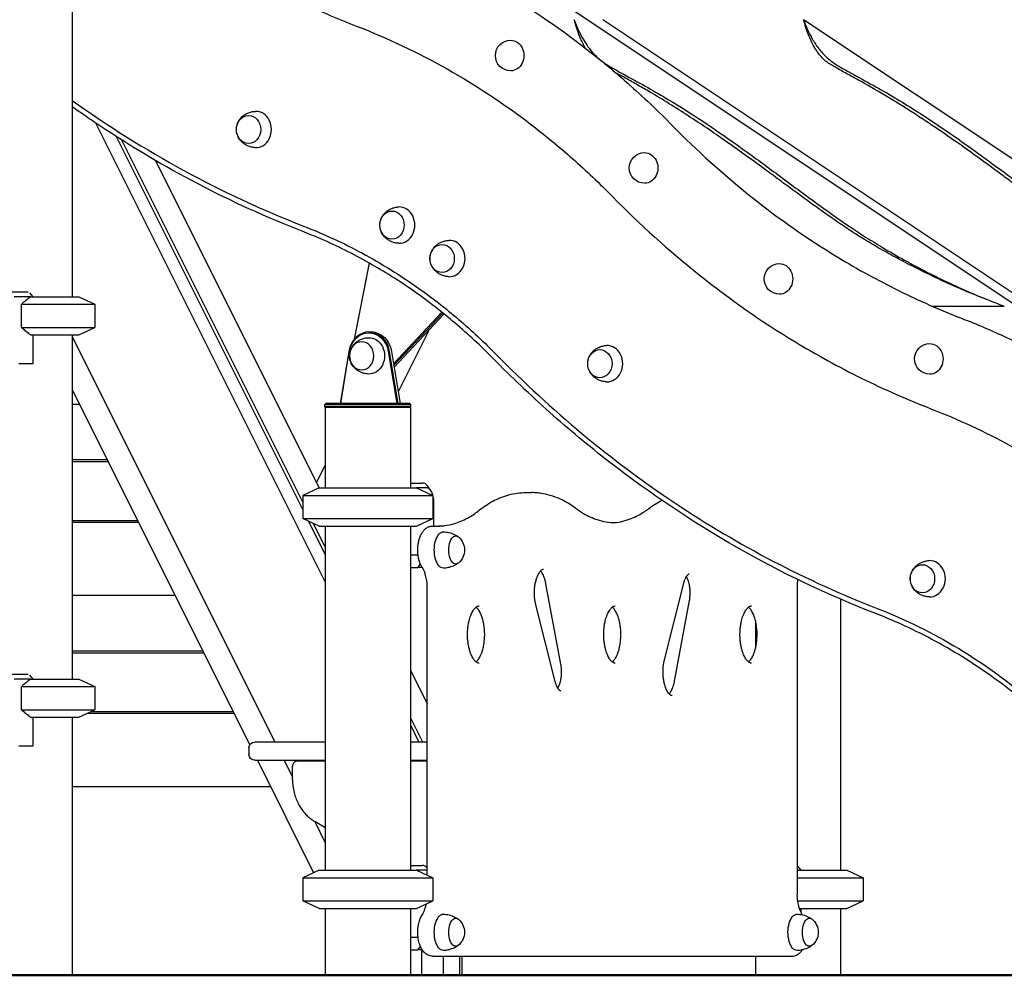
# Model space of a CAD drawing. Units: millimetres. Extents: x 0 to 59400, y 0 to 21000.
# Drawn here: x 41210 to 42240, y 13416 to 14415 of the extents above; entities that cross this region are included whole.
import ezdxf

# ---------------------------------------------------------------- set-up
doc = ezdxf.new("R2010")
doc.units = ezdxf.units.MM
doc.header["$LTSCALE"] = 15
doc.layers.add('P001', color=131, linetype='Continuous')
doc.layers.add('P_7THICK', color=7, linetype='Continuous', lineweight=50)

msp = doc.modelspace()

# ---------------------------------------------------------------- linework, layer by layer
at = {"layer": 'P001'}
for p, q in [((41264.9, 14775, 4828.4), (42583, 13896.3, 4828.4)), ((41264.9, 14485.7, 4828.4), (41264.9, 14125.7, 4828.4)), ((41820.1, 14415.7, 4828.4), (42270.1, 14115.7, 4828.4)), ((42030.1, 14415.7, 4828.4), (42480.1, 14115.7, 4828.4)), ((41529.8, 13827.2, 4828.4), (41289.8, 14307.2, 4828.4)), ((41310.9, 14293.3, 4828.4), (41506.3, 13902.6, 4828.4)), ((41506.3, 13910.6, 4828.4), (41316.8, 14289.6, 4828.4)), ((41352.3, 14268, 4828.4), (41523.5, 13925.7, 4828.4)), ((41575.5, 14161, 4828.4), (41559.9, 14080.8, 4828.4)), ((41560.4, 14081.4, 4828.4), (41575.9, 14160.9, 4828.4)), ((41200, 14130.7, 4828.4), (41219.1, 14130.7, 4828.4)), ((41221.3, 14125.7, 4828.4), (41204.3, 14125.7, 4828.4)), ((41220.4, 14129.6, 4828.4), (41223.8, 14125.7, 4828.4)), ((41221.3, 14125.7, 4828.4), (41271.8, 14125.7, 4828.4)), ((41271.8, 14125.7, 4828.4), (41288.8, 14117.8, 4828.4)), ((41211.9, 14117.8, 4828.4), (41288.8, 14117.8, 4828.4)), ((41211.9, 14093.6, 4828.4), (41211.9, 14117.8, 4828.4)), ((41288.8, 14117.8, 4828.4), (41288.8, 14093.6, 4828.4)), ((42164.7, 14115.7, 4828.4), (42240.1, 14115.7, 4828.4)), ((41651.8, 14109.4, 4828.4), (41601.2, 14055.5, 4828.4)), ((41601.5, 14053.9, 4828.4), (41652.8, 14108.6, 4828.4)), ((41654, 14107.7, 4828.4), (41601.8, 14052.1, 4828.4)), ((41211.9, 14093.6, 4828.4), (41288.8, 14093.6, 4828.4)), ((41271.8, 14085.7, 4828.4), (41288.8, 14093.6, 4828.4)), ((41221.3, 14085.7, 4828.4), (41271.8, 14085.7, 4828.4)), ((41223.8, 14085.7, 4828.4), (41223.8, 14055.5, 4828.4)), ((41264.9, 14085.7, 4828.4), (41264.9, 13725.7, 4828.4)), ((41264.9, 14084.2, 4828.4), (41477.1, 13659.7, 4828.4)), ((41575.8, 14088.8, 4828.4), (41577.8, 14088.8, 4828.4)), ((41635.6, 14085.4, 4828.4), (41606, 14026.2, 4828.4)), ((41554.5, 14068.5, 4828.4), (41545.5, 14013.8, 4828.4)), ((41545.9, 14013.8, 4828.4), (41554.9, 14068.3, 4828.4)), ((41595.7, 14068.3, 4828.4), (41604.7, 14013.8, 4828.4)), ((41606.1, 14013.8, 4828.4), (41597, 14068.5, 4828.4)), ((41599, 14068.5, 4828.4), (41608.1, 14013.8, 4828.4)), ((41223.8, 14055.5, 4828.4), (41209.3, 14055.5, 4828.4)), ((41264.9, 14028.2, 4828.4), (41450.7, 13656.7, 4828.4)), ((41264.9, 14013.4, 4828.4), (41272.3, 14013.4, 4828.4)), ((41530.3, 14013.8, 4828.4), (41529.3, 14012.8, 4828.4)), ((41529.3, 14010.6, 4828.4), (41529.3, 14012.8, 4828.4)), ((41529.3, 14012.8, 4828.4), (41619.3, 14012.8, 4828.4)), ((41619.3, 14010.6, 4828.4), (41529.3, 14010.6, 4828.4)), ((41529.8, 14009.7, 4828.4), (41529.8, 14010.6, 4828.4)), ((41529.8, 14009.7, 4828.4), (41529.8, 13925.7, 4828.4)), ((41618.8, 14009.7, 4828.4), (41529.8, 14009.7, 4828.4)), ((41618.8, 14009.7, 4828.4), (41529.8, 14009.7, 4828.4)), ((41618.3, 14013.8, 4828.4), (41530.3, 14013.8, 4828.4)), ((41618.3, 14013.8, 4828.4), (41619.3, 14012.8, 4828.4)), ((41618.8, 14009.7, 4828.4), (41618.8, 14010.6, 4828.4)), ((41618.8, 14009.7, 4828.4), (41618.8, 13925.7, 4828.4)), ((41619.3, 14010.6, 4828.4), (41619.3, 14012.8, 4828.4)), ((41264.9, 13955.2, 4828.4), (41301.4, 13955.2, 4828.4)), ((41264.9, 13953.2, 4828.4), (41302.4, 13953.2, 4828.4)), ((41529.8, 13949.8, 4828.4), (41520.6, 13931.4, 4828.4)), ((41618.8, 13930.7, 4828.4), (41631.5, 13930.7, 4828.4)), ((41640.1, 13922.9, 4828.4), (41637.2, 13927, 4828.4)), ((41523.3, 13925.7, 4828.4), (41506.3, 13917.8, 4828.4)), ((41506.3, 13917.8, 4828.4), (41506.3, 13893.6, 4828.4)), ((41506.3, 13917.8, 4828.4), (41642.3, 13917.8, 4828.4)), ((41523.3, 13925.7, 4828.4), (41625.3, 13925.7, 4828.4)), ((41625.3, 13925.7, 4828.4), (41642.3, 13917.8, 4828.4)), ((41635.8, 13925.7, 4828.4), (41625.3, 13925.7, 4828.4)), ((41642.3, 13917.8, 4828.4), (41642.3, 13893.6, 4828.4)), ((41739.5, 13920.7, 4828.4), (41745.6, 13920.7, 4828.4)), ((41643.3, 13885.7, 4828.4), (41643.3, 13910.7, 4828.4)), ((41264.9, 13891.6, 4828.4), (41333.2, 13891.6, 4828.4)), ((41264.9, 13889.9, 4828.4), (41334, 13889.9, 4828.4)), ((41523.3, 13885.7, 4828.4), (41506.3, 13893.6, 4828.4)), ((41506.3, 13893.6, 4828.4), (41642.3, 13893.6, 4828.4)), ((41512.1, 13890.9, 4828.4), (41529.8, 13855.6, 4828.4)), ((41529.8, 13863.6, 4828.4), (41517.3, 13888.5, 4828.4)), ((41523.3, 13885.7, 4828.4), (41625.3, 13885.7, 4828.4)), ((41529.8, 13885.7, 4828.4), (41529.8, 13525.7, 4828.4)), ((41618.8, 13885.7, 4828.4), (41618.8, 13525.7, 4828.4)), ((41625.3, 13885.7, 4828.4), (41642.3, 13893.6, 4828.4)), ((41642, 13885.7, 4828.4), (41648.1, 13885.7, 4828.4)), ((41653.7, 13885.7, 4828.4), (41648.1, 13885.7, 4828.4)), ((41618.8, 13855.5, 4828.4), (41626.8, 13855.5, 4828.4)), ((41626.5, 13842.5, 4828.4), (41629.3, 13845.8, 4828.4)), ((41618.8, 13842.5, 4828.4), (41626.5, 13842.5, 4828.4)), ((41631.1, 13842.5, 4828.4), (41626.5, 13842.5, 4828.4)), ((41776.3, 13741.2, 4828.4), (41760.6, 13825.4, 4828.4)), ((41884.6, 13745.7, 4828.4), (41904.8, 13825.9, 4828.4)), ((41264.9, 13813.4, 4828.4), (41372.3, 13813.4, 4828.4)), ((41636.5, 13520.5, 4828.4), (41636.5, 13820.7, 4828.4)), ((42023.6, 13500.7, 4828.4), (42023.6, 13820.7, 4828.4)), ((41770.3, 13723, 4828.4), (41750.1, 13803.2, 4828.4)), ((41895.1, 13723.5, 4828.4), (41910.8, 13807.8, 4828.4)), ((42068.8, 13809.2, 4828.4), (42068.8, 13525.7, 4828.4)), ((41979.8, 13786.8, 4828.4), (41979.8, 13757.6, 4828.4)), ((41264.9, 13755.2, 4828.4), (41401.4, 13755.2, 4828.4)), ((41264.9, 13753.2, 4828.4), (41402.4, 13753.2, 4828.4)), ((41200, 13730.7, 4828.4), (41219.1, 13730.7, 4828.4)), ((41618.8, 13735.1, 4828.4), (41636.5, 13699.7, 4828.4)), ((41221.3, 13725.7, 4828.4), (41204.3, 13725.7, 4828.4)), ((41220.4, 13729.6, 4828.4), (41223.8, 13725.7, 4828.4)), ((41221.3, 13725.7, 4828.4), (41271.8, 13725.7, 4828.4)), ((41271.8, 13725.7, 4828.4), (41288.8, 13717.8, 4828.4)), ((41211.9, 13717.8, 4828.4), (41288.8, 13717.8, 4828.4)), ((41211.9, 13693.6, 4828.4), (41211.9, 13717.8, 4828.4)), ((41288.8, 13717.8, 4828.4), (41288.8, 13693.6, 4828.4)), ((41211.9, 13693.6, 4828.4), (41288.8, 13693.6, 4828.4)), ((41271.8, 13685.7, 4828.4), (41288.8, 13693.6, 4828.4)), ((41280.9, 13689.9, 4828.4), (41434, 13689.9, 4828.4)), ((41284.4, 13691.6, 4828.4), (41433.2, 13691.6, 4828.4)), ((41221.3, 13685.7, 4828.4), (41271.8, 13685.7, 4828.4)), ((41223.8, 13685.7, 4828.4), (41223.8, 13655.5, 4828.4)), ((41264.9, 13685.7, 4828.4), (41264.9, 13415.7, 4828.4)), ((41631.7, 13659.7, 4828.4), (41618.8, 13685.6, 4828.4)), ((41618.8, 13677.6, 4828.4), (41627.7, 13659.7, 4828.4)), ((41527.9, 13659.7, 4828.4), (41455.9, 13659.7, 4828.4)), ((41529.8, 13659.7, 4828.4), (41527.9, 13659.7, 4828.4)), ((41636.5, 13659.7, 4828.4), (41618.8, 13659.7, 4828.4)), ((41223.8, 13655.5, 4828.4), (41209.3, 13655.5, 4828.4)), ((41449.9, 13653.7, 4828.4), (41449.9, 13646.7, 4828.4)), ((41455.9, 13640.7, 4828.4), (41527.9, 13640.7, 4828.4)), ((41458.7, 13640.7, 4828.4), (41517.5, 13523, 4828.4)), ((41486.6, 13640.7, 4828.4), (41495.5, 13623, 4828.4)), ((41529.8, 13639.7, 4828.4), (41500.6, 13639.7, 4828.4)), ((41527.9, 13640.7, 4828.4), (41529.8, 13640.7, 4828.4)), ((41618.8, 13640.7, 4828.4), (41636.5, 13640.7, 4828.4)), ((41636.5, 13639.7, 4828.4), (41618.8, 13639.7, 4828.4)), ((41623.5, 13639.7, 4828.4), (41623, 13640.7, 4828.4)), ((41495.5, 13620.6, 4828.4), (41495.5, 13634.6, 4828.4)), ((41264.9, 13613.4, 4828.4), (41472.3, 13613.4, 4828.4)), ((41518.7, 13576.5, 4828.4), (41529.8, 13554.4, 4828.4)), ((41529.8, 13570.1, 4828.4), (41519.6, 13576.1, 4828.4)), ((41523.3, 13525.7, 4828.4), (41506.3, 13517.8, 4828.4)), ((41523.3, 13525.7, 4828.4), (41625.3, 13525.7, 4828.4)), ((41618.8, 13530.7, 4828.4), (41631.5, 13530.7, 4828.4)), ((41625.3, 13525.7, 4828.4), (41642.3, 13517.8, 4828.4)), ((41635.8, 13525.7, 4828.4), (41625.3, 13525.7, 4828.4)), ((42023.6, 13530, 4828.4), (42027.3, 13525.7, 4828.4)), ((42024.9, 13525.7, 4828.4), (42023.6, 13525.7, 4828.4)), ((42024.9, 13525.7, 4828.4), (42075.3, 13525.7, 4828.4)), ((42075.3, 13525.7, 4828.4), (42092.3, 13517.8, 4828.4)), ((41506.3, 13517.8, 4828.4), (41506.3, 13493.6, 4828.4)), ((41506.3, 13517.8, 4828.4), (41642.3, 13517.8, 4828.4)), ((41642.3, 13517.8, 4828.4), (41642.3, 13493.6, 4828.4)), ((42023.6, 13517.8, 4828.4), (42092.3, 13517.8, 4828.4)), ((42092.3, 13517.8, 4828.4), (42092.3, 13493.6, 4828.4)), ((41523.3, 13485.7, 4828.4), (41506.3, 13493.6, 4828.4)), ((41506.3, 13493.6, 4828.4), (41642.3, 13493.6, 4828.4)), ((41523.3, 13485.7, 4828.4), (41625.3, 13485.7, 4828.4)), ((41529.8, 13485.7, 4828.4), (41529.8, 13415.7, 4828.4)), ((41618.8, 13485.7, 4828.4), (41618.8, 13415.7, 4828.4)), ((41625.3, 13485.7, 4828.4), (41642.3, 13493.6, 4828.4)), ((42024, 13493.6, 4828.4), (42092.3, 13493.6, 4828.4)), ((42025.8, 13485.7, 4828.4), (42075.3, 13485.7, 4828.4)), ((42027.3, 13485.7, 4828.4), (42027.3, 13481.8, 4828.4)), ((42068.8, 13485.7, 4828.4), (42068.8, 13415.7, 4828.4)), ((42075.3, 13485.7, 4828.4), (42092.3, 13493.6, 4828.4)), ((41618.8, 13455.5, 4828.4), (41626.8, 13455.5, 4828.4)), ((41618.8, 13442.5, 4828.4), (41626.5, 13442.5, 4828.4)), ((41626.5, 13442.5, 4828.4), (41629.3, 13445.8, 4828.4)), ((41631.1, 13442.5, 4828.4), (41626.5, 13442.5, 4828.4)), ((41630.4, 13442.5, 4828.4), (41630.4, 13415.7, 4828.4)), ((41642, 13435.7, 4828.4), (41648.1, 13435.7, 4828.4)), ((41648.1, 13435.7, 4828.4), (42018.1, 13435.7, 4828.4)), ((41653.1, 13435.7, 4828.4), (41653.1, 13415.7, 4828.4)), ((41670.4, 13415.7, 4828.4), (41670.4, 13435.7, 4828.4)), ((41672.8, 13415.7, 4828.4), (41672.8, 13435.7, 4828.4)), ((41979.8, 13435.7, 4828.4), (41979.8, 13415.7, 4828.4)), ((41264.9, 13415.7, 4828.4), (41175.9, 13415.7, 4828.4)), ((41264.9, 13415.7, 4828.4), (41529.8, 13415.7, 4828.4)), ((41529.8, 13415.7, 4828.4), (41618.8, 13415.7, 4828.4)), ((41618.8, 13415.7, 4828.4), (41630.4, 13415.7, 4828.4)), ((41630.4, 13415.7, 4828.4), (41653.1, 13415.7, 4828.4)), ((41653.1, 13415.7, 4828.4), (41670.4, 13415.7, 4828.4)), ((41670.4, 13415.7, 4828.4), (41672.8, 13415.7, 4828.4)), ((41979.8, 13415.7, 4828.4), (42068.8, 13415.7, 4828.4))]:
    msp.add_line(p, q, dxfattribs=at)
at = {"layer": 'P001', "elevation": 4828.4}
for points in [[(41264.9, 14596.7, 0.029683), (41356, 14521.9, 0.031605), (41455.5, 14458.7, 0.016274), (41508.5, 14431.8, 0.016708), (41563.2, 14408.5)], [(41595.3, 14503.1, -0.036246), (41700, 14453.5, -0.034042), (41796.7, 14389.7, -0.01829), (41846.2, 14349, -0.017582), (41892.7, 14304.9)], [(41791.1, 14412, -0.001983), (41790.7, 14413.6, 0.001733), (41790.2, 14415.3)], [(41790.2, 14415.3, 0.006467), (41792.9, 14408.4, 0.018354), (41796, 14401.6, 0.047012), (41806, 14385.3, 0.069162), (41819.5, 14371.8, 0.023147), (41824.2, 14368.5, 0.007824), (41829.1, 14365.6, 0.006206), (41837, 14361.1, -0.000184), (41845, 14356.7, -0.002666), (41867.1, 14344.5, -0.007614), (41888.9, 14331.8, -0.011445), (41924.7, 14309.2, -0.007696), (41959.6, 14285.1, -0.00554), (41996.7, 14258.2, 0.00191), (42033.6, 14230.9, 0.002761), (42055.4, 14215, 0.006125), (42077.6, 14199.6, 0.008076), (42095, 14188.1, 0.006055), (42112.7, 14177.2, 0.017265), (42159.1, 14151.5, 0.016582), (42207.2, 14128.9, 0.00689), (42223.1, 14122.4, 0.001802), (42239.1, 14116.1)], [(41802.1, 14385.5, -0.017828), (41799.4, 14390.4, -0.013886), (41797, 14395.5, -0.012014), (41795.1, 14400.1, -0.009853), (41793.4, 14404.8, -0.00801), (41792.2, 14408.4, -0.006437), (41791.1, 14412)], [(42030.4, 14414.8, -0.000399), (42030.3, 14415, -0.000414), (42030.2, 14415.3)], [(42030.2, 14415.3, 0.017118), (42033.7, 14406.5, 0.021304), (42037.9, 14397.9, 0.01381), (42040.7, 14393, 0.015692), (42043.8, 14388.3, 0.007847), (42045.4, 14386.1, 0.008313), (42047, 14384, 0.041009), (42055.2, 14375.4, 0.043208), (42064.7, 14368.2, 0.010988), (42070.8, 14364.6, 0.002495), (42076.9, 14361.2, 0.000107), (42099.9, 14348.5, -0.007766), (42122.8, 14335.5, -0.013622), (42164.9, 14309, -0.008594), (42205.9, 14280.6, -0.004002), (42236.1, 14258.6, 0.000687), (42266.2, 14236.3, 0.003145), (42295.2, 14215.2, 0.0098), (42324.7, 14194.9, 0.028321), (42399.7, 14151.2, 0.027428), (42479.1, 14116.1)], [(42052.8, 14372.5, -0.032421), (42048.7, 14376.5, -0.026433), (42045.1, 14381, -0.017792), (42042.6, 14384.8, -0.014088), (42040.3, 14388.7, -0.019571), (42037.2, 14394.9, -0.015314), (42034.6, 14401.3, -0.013983), (42032.3, 14408, -0.011309), (42030.4, 14414.8)], [(41563.2, 14408.5, -0.036263), (41657.1, 14364, -0.034025), (41744, 14306.7, -0.018295), (41788.4, 14270.1, -0.017577), (41830.2, 14230.5)], [(42326.1, 14190.3, -0.008807), (42319.5, 14194.5, -0.001975), (42312.9, 14198.9, -0.004572), (42293.9, 14212.1, -0.003109), (42275, 14225.6), (42253.5, 14241.4, 0.000115), (42241.1, 14250.5, 0.000526), (42228.6, 14259.7, 0.002569), (42201.6, 14279.3, 0.005429), (42174.3, 14298.4, 0.002939), (42160.7, 14307.6, 0.003437), (42147.1, 14316.5, 0.00827), (42119, 14334.1, 0.007679), (42090.4, 14350.7, 0.002507), (42078.4, 14357.3, -0.003786), (42066.3, 14364, -0.003969), (42061.5, 14366.9, -0.007902), (42056.7, 14369.8, -0.003162), (42055.5, 14370.5, -0.00805), (42054.3, 14371.3, -0.008024), (42053.6, 14371.9, -0.019974), (42052.8, 14372.5)], [(42086.1, 14190.3, -0.008488), (42078.9, 14194.9, -0.001721), (42071.8, 14199.7, -0.005926), (42046, 14217.7, -0.003077), (42020.5, 14236.2, -0.000302), (42004.6, 14247.9, 0.001), (41988.6, 14259.7, 0.001703), (41968.6, 14274.2, 0.003443), (41948.5, 14288.5, 0.008227), (41909.5, 14314.9, 0.012019), (41869.4, 14339.8, 0.00347), (41856.9, 14347, 0.002894), (41844.3, 14354.1, 0.000504), (41838.9, 14357.1, -0.001111), (41833.5, 14360)], [(41264.9, 14331.1, 0.030556), (41381.8, 14257.8, 0.032297), (41506.9, 14199.6)], [(41505.6, 14194.2, -0.027896), (41396.7, 14243.6, -0.026616), (41293.8, 14304.5, -0.003841), (41279.3, 14314.4, -0.003817), (41264.9, 14324.4)], [(41456.6, 14281.6, -0.025689), (41454.4, 14281.8, -0.02509), (41452.2, 14282.2, -0.044599), (41448.6, 14283.4, -0.045484), (41445.3, 14285.3, -0.052309), (41442, 14288, -0.055238), (41439.4, 14291.4, -0.07851), (41437.3, 14296.6, -0.082581), (41436.9, 14302.3, -0.054313), (41437.7, 14306, -0.05141), (41439.2, 14309.5, -0.036919), (41440.8, 14311.8, -0.035195), (41442.6, 14313.8, -0.021909), (41444, 14315, -0.021476), (41445.4, 14316.1, -0.02132), (41446.9, 14317, -0.020413), (41448.5, 14317.7, -0.049014), (41452.4, 14319.1, -0.048409), (41456.6, 14319.6)], [(41892.7, 14304.9, 0.030138), (41975.1, 14230.5, 0.032232), (42066.1, 14166.9, 0.021484), (42129.3, 14132.2, 0.022286), (42195.3, 14103.1)], [(41830.2, 14230.5, 0.030152), (41920.8, 14148.6, 0.032219), (42020.9, 14078.7, 0.02149), (42090.5, 14040.5, 0.02228), (42163.2, 14008.5)], [(41606.6, 14181.6, -0.025689), (41604.4, 14181.8, -0.02509), (41602.2, 14182.2, -0.044599), (41598.6, 14183.4, -0.045484), (41595.3, 14185.3, -0.052309), (41592, 14188, -0.055238), (41589.4, 14191.4, -0.07851), (41587.3, 14196.6, -0.082581), (41586.9, 14202.3, -0.054313), (41587.7, 14206, -0.05141), (41589.2, 14209.5, -0.036919), (41590.8, 14211.8, -0.035195), (41592.6, 14213.8, -0.021909), (41594, 14215, -0.021476), (41595.4, 14216.1, -0.02132), (41596.9, 14217, -0.020413), (41598.5, 14217.7, -0.049014), (41602.4, 14219.1, -0.048409), (41606.6, 14219.6)], [(41705.6, 14060.8, 0.022331), (41665.6, 14098, 0.023473), (41622.4, 14131.5, 0.024619), (41575.2, 14161.2, 0.025766), (41525.2, 14186.1, 0.004957), (41515.4, 14190.2, 0.005), (41505.6, 14194.2)], [(41506.9, 14199.6, -0.031364), (41568.6, 14171.1, -0.029727), (41626.3, 14135.3, -0.023089), (41669.2, 14102, -0.021974), (41708.9, 14065)], [(41659.1, 14146.6, -0.025689), (41656.9, 14146.8, -0.02509), (41654.7, 14147.2, -0.044599), (41651.1, 14148.4, -0.045484), (41647.8, 14150.3, -0.052309), (41644.5, 14153, -0.055238), (41641.9, 14156.4, -0.07851), (41639.8, 14161.6, -0.082581), (41639.4, 14167.3, -0.054313), (41640.2, 14171, -0.05141), (41641.7, 14174.5, -0.036919), (41643.3, 14176.8, -0.035195), (41645.1, 14178.8, -0.021909), (41646.5, 14180, -0.021476), (41647.9, 14181.1, -0.02132), (41649.4, 14182, -0.020413), (41651, 14182.7, -0.049014), (41654.9, 14184.1, -0.048409), (41659.1, 14184.6)], [(42223.5, 14122, -0.014215), (42179.3, 14140.5, -0.013988), (42136.3, 14161.6, -0.005968), (42119, 14170.9, -0.00606), (42101.9, 14180.7, -0.003246), (42094, 14185.4, -0.004077), (42086.1, 14190.3)], [(41221.3, 14125.7, 0.00442), (41217.9, 14122.9, 0.002716), (41214.4, 14120, 0.000886), (41213.1, 14118.9, 0.000759), (41211.9, 14117.8)], [(42195.3, 14103.1, -0.016155), (42242.5, 14083, -0.015753), (42288.4, 14059.9, -0.015747), (42333.2, 14033.7, -0.015285), (42376.4, 14004.7)], [(41211.9, 14093.6, 0.002356), (41215.6, 14090.4, 0.003865), (41219.4, 14087.3, 0.001186), (41220.4, 14086.5, 0.001373), (41221.3, 14085.7)], [(41574.8, 14044.8, -0.025689), (41572.6, 14045, -0.02509), (41570.4, 14045.4, -0.044599), (41566.8, 14046.6, -0.045484), (41563.5, 14048.5, -0.052309), (41560.3, 14051.2, -0.055238), (41557.7, 14054.6, -0.07851), (41555.5, 14059.8, -0.082581), (41555.1, 14065.5, -0.054313), (41555.9, 14069.2, -0.05141), (41557.4, 14072.6, -0.036919), (41559, 14075, -0.035195), (41560.9, 14077, -0.021909), (41562.2, 14078.2, -0.021476), (41563.6, 14079.2, -0.02132), (41565.1, 14080.1, -0.020413), (41566.7, 14080.9, -0.049014), (41570.7, 14082.3, -0.048409), (41574.8, 14082.8)], [(41638.2, 14090.9, -0.006025), (41636.9, 14088.1, -0.006424), (41635.6, 14085.4)], [(41824.1, 14036.6, -0.025689), (41821.9, 14036.8, -0.02509), (41819.7, 14037.2, -0.044599), (41816.1, 14038.4, -0.045484), (41812.8, 14040.3, -0.052309), (41809.5, 14043, -0.055238), (41806.9, 14046.4, -0.07851), (41804.8, 14051.6, -0.082581), (41804.4, 14057.3, -0.054313), (41805.2, 14061, -0.05141), (41806.7, 14064.5, -0.036919), (41808.3, 14066.8, -0.035195), (41810.1, 14068.8, -0.021909), (41811.5, 14070, -0.021476), (41812.9, 14071.1, -0.02132), (41814.4, 14072, -0.020413), (41816, 14072.7, -0.049014), (41819.9, 14074.1, -0.048409), (41824.1, 14074.6)], [(42105.6, 13794.2, -0.037371), (41960.6, 13863.3, -0.035007), (41827, 13952.7, -0.017205), (41764.5, 14004.7, -0.016573), (41705.6, 14060.8)], [(41708.9, 14065, 0.025117), (41798.6, 13982.3, 0.02657), (41896.4, 13909.3, 0.026592), (41998.7, 13848.8, 0.027868), (42107, 13799.6)], [(42163.2, 14008.5, -0.016159), (42205.5, 13990.5, -0.015749), (42246.7, 13969.8, -0.01575), (42287, 13946.2, -0.015281), (42325.7, 13920.2)], [(41690.9, 13902.3, -0.020188), (41697.7, 13907.3, -0.02335), (41704.9, 13911.6, -0.027624), (41713.2, 13915.5, -0.031299), (41721.9, 13918.4, -0.031626), (41730.6, 13920.1, -0.033129), (41739.5, 13920.7)], [(41791.8, 13904.1, 0.02137), (41784.8, 13908.9, 0.024704), (41777.4, 13913, 0.032858), (41767.7, 13917, 0.037194), (41757.5, 13919.6, 0.021942), (41751.6, 13920.4, 0.022414), (41745.6, 13920.7)], [(41868.2, 13904.1, -0.020214), (41874.9, 13908.6, -0.023207), (41881.9, 13912.6)], [(41647.6, 13885.7, 0.040599), (41657, 13886.5, 0.037445), (41666.2, 13888.7, 0.028651), (41673.4, 13891.5, 0.024719), (41680.3, 13895, 0.019157), (41685.7, 13898.5, 0.016655), (41690.9, 13902.3)], [(41833.1, 13889.1, -0.040862), (41823.6, 13889.8, -0.037651), (41814.4, 13892.1, -0.029304), (41807, 13895, -0.025171), (41800, 13898.6, -0.014478), (41795.8, 13901.2, -0.013027), (41791.8, 13904.1)], [(41830, 13889.2, 0.038637), (41839, 13890.3, 0.035046), (41847.7, 13892.8, 0.02881), (41855.1, 13896, 0.024563), (41862.1, 13899.9, 0.010591), (41865.2, 13901.9, 0.009781), (41868.2, 13904.1)], [(41631.3, 13842.2, -0.020753), (41630.4, 13843.7, -0.017997), (41629.6, 13845.3, -0.021224), (41628.7, 13847.4, -0.017427), (41628, 13849.7, -0.02412), (41627.2, 13853, -0.020744), (41626.7, 13856.4, -0.025363), (41626.5, 13860.8, -0.025403), (41626.7, 13865.2, -0.023135), (41627.3, 13869, -0.027342), (41628.2, 13872.7, -0.018606), (41629, 13874.9, -0.022675), (41630, 13877, -0.014199), (41630.6, 13878.2, -0.015689), (41631.3, 13879.3, -0.039502), (41633.2, 13881.6, -0.051712), (41635.3, 13883.5, -0.071406), (41638.5, 13885.1, -0.082826), (41642, 13885.7)], [(41653.3, 13879.7, -0.056536), (41659.4, 13878.9, -0.057626), (41665.2, 13876.7, -0.020252), (41667, 13875.7, -0.020688), (41668.8, 13874.5)], [(41668.8, 13846.9, -0.057179), (41663.7, 13843.9, -0.055055), (41658, 13842.2, -0.021481), (41655.7, 13841.8, -0.021381), (41653.3, 13841.7)], [(42161.6, 13811.6, -0.025689), (42159.4, 13811.8, -0.02509), (42157.2, 13812.2, -0.044599), (42153.6, 13813.4, -0.045484), (42150.2, 13815.2, -0.052309), (42147, 13818, -0.055238), (42144.4, 13821.3, -0.07851), (42142.3, 13826.6, -0.082581), (42141.9, 13832.3, -0.054313), (42142.6, 13836, -0.05141), (42144.2, 13839.4, -0.036919), (42145.7, 13841.7, -0.035195), (42147.6, 13843.8, -0.021909), (42148.9, 13845, -0.021476), (42150.4, 13846, -0.02132), (42151.9, 13846.9, -0.020413), (42153.4, 13847.7, -0.049014), (42157.4, 13849, -0.048409), (42161.6, 13849.6)], [(41636.5, 13820.7, 0.017163), (41636.4, 13824.6, 0.0183), (41636, 13828.4, 0.015085), (41635.4, 13831.3, 0.017619), (41634.7, 13834.2, 0.013837), (41634.1, 13836.3, 0.016803), (41633.4, 13838.3, 0.012322), (41632.8, 13839.6, 0.01493), (41632.1, 13840.8, 0.009545), (41631.7, 13841.5, 0.011407), (41631.3, 13842.2)], [(41750.1, 13803.2, -0.021152), (41749.3, 13807, -0.018049), (41748.8, 13810.8, -0.023194), (41748.6, 13815.9, -0.023342), (41748.8, 13821, -0.018341), (41749.3, 13824.8, -0.021994), (41750.2, 13828.6, -0.015598), (41750.9, 13831, -0.019964), (41751.8, 13833.4, -0.01824), (41752.6, 13835.2, -0.024467), (41753.6, 13836.9, -0.022102), (41754.4, 13838.1, -0.033015), (41755.4, 13839.2, -0.026567), (41756.1, 13839.8, -0.046512), (41756.9, 13840.4, -0.0402), (41757.4, 13840.6, -0.06327), (41757.9, 13840.7, -0.009227), (41758, 13840.7, -0.009398), (41758.1, 13840.7)], [(41760.6, 13825.4, 0.018205), (41759.9, 13828.7, 0.023196), (41758.9, 13831.9, 0.019149), (41757.9, 13834.2, 0.027392), (41756.8, 13836.3, 0.020065), (41756, 13837.6, 0.030172), (41755, 13838.8)], [(41904.8, 13825.9, -0.012011), (41905.2, 13827.5, -0.014033), (41905.7, 13829, -0.013702), (41906.2, 13830.3, -0.017004), (41906.8, 13831.6, -0.005461), (41907, 13831.9, -0.006023), (41907.2, 13832.3, -0.011677), (41907.6, 13832.9, -0.014563), (41908, 13833.5, -0.013005), (41908.4, 13834, -0.016753), (41908.8, 13834.5, -0.015196), (41909.1, 13834.8, -0.020964), (41909.4, 13835.1, -0.022037), (41909.8, 13835.4, -0.043103), (41910.2, 13835.6, -0.026851), (41910.4, 13835.7, -0.078787), (41910.6, 13835.7)], [(41910.8, 13807.8, 0.026779), (41911.3, 13812.2, 0.024066), (41911.5, 13816.6, 0.024118), (41911.2, 13821, 0.028363), (41910.4, 13825.4, 0.019643), (41909.7, 13827.9, 0.026105), (41908.8, 13830.4, 0.011146), (41908.4, 13831.3, 0.013448), (41907.9, 13832.2, 0.005565), (41907.7, 13832.5, 0.006164), (41907.5, 13832.8)], [(42023.6, 13820.7, -0.017931), (42023.7, 13824.7, -0.019235), (42024.1, 13828.7, -0.002342), (42024.2, 13829.2, -0.002391), (42024.3, 13829.7)], [(41690.6, 13742.2, -0.079433), (41689.6, 13742.3, -0.050882), (41688.6, 13742.8, -0.040943), (41687.6, 13743.5, -0.026208), (41686.7, 13744.3, -0.029565), (41685.6, 13745.5, -0.021323), (41684.6, 13746.9, -0.02456), (41683.5, 13748.9, -0.018012), (41682.4, 13751, -0.023093), (41681.2, 13754.2, -0.017525), (41680.3, 13757.5, -0.021505), (41679.4, 13762, -0.018203), (41678.8, 13766.5, -0.023462), (41678.6, 13772.7, -0.023604), (41678.9, 13778.8, -0.018777), (41679.5, 13783.3, -0.022379), (41680.5, 13787.8, -0.016184), (41681.4, 13790.7, -0.020107), (41682.5, 13793.5, -0.019091), (41683.5, 13795.6, -0.025958), (41684.8, 13797.7, -0.022814), (41685.9, 13799.2, -0.03624), (41687.1, 13800.5, -0.024858), (41687.9, 13801.1, -0.038163), (41688.7, 13801.7, -0.047631), (41689.6, 13802, -0.075395), (41690.6, 13802.2)], [(41687.5, 13743.5, 0.036834), (41688.7, 13744.6, 0.023435), (41689.7, 13745.9, 0.026826), (41690.9, 13747.6, 0.018571), (41691.9, 13749.5, 0.024648), (41693.2, 13752.5, 0.018349), (41694.2, 13755.5, 0.025209), (41695.4, 13760.4, 0.020488), (41696.1, 13765.4, 0.023691), (41696.5, 13771.4, 0.023262), (41696.3, 13777.5, 0.018711), (41695.7, 13782.2, 0.021674), (41694.8, 13786.8, 0.018377), (41693.8, 13790.2, 0.023517), (41692.6, 13793.5, 0.019091), (41691.5, 13795.6, 0.025958), (41690.3, 13797.7, 0.021561), (41689.3, 13799.1, 0.032908), (41688.1, 13800.3, 0.008599), (41687.8, 13800.6, 0.009876), (41687.5, 13800.9)], [(41833.1, 13742.2, -0.079433), (41832.1, 13742.3, -0.050882), (41831.1, 13742.8, -0.040943), (41830.1, 13743.5, -0.026208), (41829.2, 13744.3, -0.029565), (41828.1, 13745.5, -0.021323), (41827.1, 13746.9, -0.02456), (41826, 13748.9, -0.018012), (41824.9, 13751, -0.023093), (41823.7, 13754.2, -0.017525), (41822.8, 13757.5, -0.021505), (41821.9, 13762, -0.018203), (41821.3, 13766.5, -0.023462), (41821.1, 13772.7, -0.023604), (41821.4, 13778.8, -0.018777), (41822, 13783.3, -0.022379), (41823, 13787.8, -0.016184), (41823.9, 13790.7, -0.020107), (41825, 13793.5, -0.019091), (41826, 13795.6, -0.025958), (41827.3, 13797.7, -0.022814), (41828.4, 13799.2, -0.03624), (41829.6, 13800.5, -0.024858), (41830.4, 13801.1, -0.038163), (41831.2, 13801.7, -0.047631), (41832.1, 13802, -0.075395), (41833.1, 13802.2)], [(41830, 13743.5, 0.036834), (41831.2, 13744.6, 0.023435), (41832.2, 13745.9, 0.026826), (41833.4, 13747.6, 0.018571), (41834.4, 13749.5, 0.024648), (41835.7, 13752.5, 0.018349), (41836.7, 13755.5, 0.025209), (41837.9, 13760.4, 0.020488), (41838.6, 13765.4, 0.023691), (41839, 13771.4, 0.023262), (41838.8, 13777.5, 0.018711), (41838.2, 13782.2, 0.021674), (41837.3, 13786.8, 0.018377), (41836.3, 13790.2, 0.023517), (41835.1, 13793.5, 0.019091), (41834, 13795.6, 0.025958), (41832.8, 13797.7, 0.021561), (41831.8, 13799.1, 0.032908), (41830.6, 13800.3, 0.008599), (41830.3, 13800.6, 0.009876), (41830, 13800.9)], [(41975.6, 13742.2, -0.079433), (41974.6, 13742.3, -0.050882), (41973.6, 13742.8, -0.040943), (41972.6, 13743.5, -0.026208), (41971.7, 13744.3, -0.029565), (41970.6, 13745.5, -0.021323), (41969.6, 13746.9, -0.02456), (41968.5, 13748.9, -0.018012), (41967.4, 13751, -0.023093), (41966.2, 13754.2, -0.017525), (41965.3, 13757.5, -0.021505), (41964.4, 13762, -0.018203), (41963.8, 13766.5, -0.023462), (41963.6, 13772.7, -0.023604), (41963.9, 13778.8, -0.018777), (41964.5, 13783.3, -0.022379), (41965.5, 13787.8, -0.016184), (41966.4, 13790.7, -0.020107), (41967.5, 13793.5, -0.019091), (41968.5, 13795.6, -0.025958), (41969.8, 13797.7, -0.022814), (41970.9, 13799.2, -0.03624), (41972.1, 13800.5, -0.024858), (41972.9, 13801.1, -0.038163), (41973.7, 13801.7, -0.047631), (41974.6, 13802, -0.075395), (41975.6, 13802.2)], [(41972.5, 13743.5, 0.036834), (41973.7, 13744.6, 0.023435), (41974.7, 13745.9, 0.026826), (41975.9, 13747.6, 0.018571), (41976.9, 13749.5, 0.024648), (41978.2, 13752.5, 0.018349), (41979.2, 13755.5, 0.025209), (41980.4, 13760.4, 0.020488), (41981.1, 13765.4, 0.023691), (41981.5, 13771.4, 0.023262), (41981.3, 13777.5, 0.018711), (41980.7, 13782.2, 0.021674), (41979.8, 13786.8, 0.018377), (41978.8, 13790.2, 0.023517), (41977.6, 13793.5, 0.019091), (41976.5, 13795.6, 0.025958), (41975.3, 13797.7, 0.021561), (41974.3, 13799.1, 0.032908), (41973.1, 13800.3, 0.008599), (41972.8, 13800.6, 0.009876), (41972.5, 13800.9)], [(42455.9, 13420.9, 0.032153), (42418, 13505.9, 0.034402), (42369.2, 13585, 0.032809), (42315.1, 13650.9, 0.035482), (42252.6, 13708.9, 0.03176), (42192.4, 13751.2, 0.033813), (42127.2, 13785.2, 0.005438), (42116.4, 13789.8, 0.005491), (42105.6, 13794.2)], [(42107, 13799.6, -0.043801), (42192.4, 13757.5, -0.040492), (42269.6, 13701.7, -0.035634), (42332, 13640.2, -0.032949), (42385.4, 13570.7, -0.030443), (42427.7, 13498.2, -0.028699), (42461.2, 13421.3)], [(41773, 13716.1), (41773.4, 13716.8, 0.006013), (41773.6, 13717.2, 0.005456), (41773.8, 13717.6, 0.005575), (41774, 13718, 0.005166), (41774.2, 13718.4, 0.005288), (41774.4, 13718.9, 0.004987), (41774.6, 13719.3, 0.023997), (41775.4, 13721.8, 0.018399), (41776.1, 13724.4, 0.024922), (41776.7, 13728.3, 0.021814), (41777, 13732.3, 0.021573), (41776.9, 13736.3, 0.023492), (41776.4, 13740.2, 0.003026), (41776.4, 13740.7, 0.00312), (41776.3, 13741.2)], [(41892.6, 13708.3, -0.094237), (41891.8, 13708.4, -0.050952), (41891.1, 13708.8, -0.020113), (41890.7, 13709.1, -0.013089), (41890.3, 13709.3, -0.031014), (41889.6, 13710.1, -0.019703), (41888.9, 13710.9, -0.032286), (41887.7, 13712.7, -0.021166), (41886.7, 13714.5, -0.026741), (41885.6, 13717.4, -0.019646), (41884.7, 13720.4, -0.023961), (41883.8, 13724.6, -0.020028), (41883.3, 13728.8, -0.023101), (41883.1, 13733.9, -0.023343), (41883.4, 13739, -0.016436), (41883.8, 13742.4, -0.019004), (41884.6, 13745.7)], [(41221.3, 13725.7, 0.00442), (41217.9, 13722.9, 0.002716), (41214.4, 13720, 0.000886), (41213.1, 13718.9, 0.000759), (41211.9, 13717.8)], [(41776.1, 13713.3, -0.078787), (41775.9, 13713.3, -0.026851), (41775.7, 13713.4, -0.043103), (41775.3, 13713.6, -0.022037), (41774.9, 13713.8, -0.020964), (41774.6, 13714.1, -0.015196), (41774.3, 13714.5, -0.016753), (41773.9, 13714.9, -0.013005), (41773.5, 13715.4, -0.014563), (41773.1, 13716, -0.011677), (41772.7, 13716.6, -0.01209), (41772.3, 13717.4, -0.01015), (41771.9, 13718.2, -0.016101), (41771.4, 13719.5, -0.012909), (41770.9, 13720.9, -0.008876), (41770.6, 13722, -0.008108), (41770.3, 13723)], [(41889.5, 13710.2, 0.030172), (41890.5, 13711.3, 0.020065), (41891.3, 13712.6, 0.027392), (41892.4, 13714.8, 0.019149), (41893.4, 13717.1, 0.023196), (41894.4, 13720.3, 0.018205), (41895.1, 13723.5)], [(41211.9, 13693.6, 0.002356), (41215.6, 13690.4, 0.003865), (41219.4, 13687.3, 0.001186), (41220.4, 13686.5, 0.001373), (41221.3, 13685.7)], [(41500.6, 13639.7, 0.180752), (41497.2, 13638.4, 0.182118), (41495.5, 13635.3, 0.01688), (41495.5, 13634.9, 0.016857), (41495.5, 13634.6)], [(41495.5, 13620.6, 0.029905), (41495.9, 13613.8, 0.030435), (41497.1, 13607.1, 0.027474), (41498.9, 13601.4, 0.028671), (41501.3, 13595.8, 0.025628), (41503.9, 13591.2, 0.027005), (41507, 13586.9, 0.023766), (41510, 13583.5, 0.025021), (41513.3, 13580.5, 0.021518), (41516.3, 13578.1, 0.022438), (41519.6, 13576.1)], [(42024.9, 13525.7, 0.000922), (42024.2, 13525.2, 0.000836), (42023.6, 13524.6)], [(42028.7, 13479.2, -0.017101), (42028.1, 13480.3, -0.013373), (42027.5, 13481.4, -0.014195), (42026.9, 13482.7, -0.011679), (42026.3, 13484.1, -0.016048), (42025.6, 13486.2, -0.013366), (42025, 13488.3, -0.017035), (42024.4, 13491.3, -0.014828), (42023.9, 13494.3, -0.015032), (42023.6, 13497.5, -0.014355), (42023.6, 13500.7)], [(41631.3, 13479.2, 0.017101), (41632, 13480.3, 0.013373), (41632.6, 13481.4, 0.014195), (41633.2, 13482.7, 0.011679), (41633.7, 13484.1, 0.015823), (41634.4, 13486.1, 0.013209), (41635, 13488.2, 0.006636), (41635.3, 13489.3, 0.006257), (41635.5, 13490.5)], [(41642, 13435.7, -0.056599), (41639.6, 13436, -0.052891), (41637.3, 13436.8, -0.055079), (41635, 13438.2, -0.043908), (41633, 13440, -0.032158), (41631.6, 13441.8, -0.025078), (41630.4, 13443.6, -0.023752), (41629.4, 13445.7, -0.019833), (41628.5, 13447.9, -0.022183), (41627.7, 13450.7, -0.018797), (41627.1, 13453.5, -0.026901), (41626.6, 13457.9, -0.025111), (41626.5, 13462.3, -0.02225), (41626.8, 13466.2, -0.025056), (41627.5, 13470, -0.018815), (41628.2, 13472.6, -0.022319), (41629.1, 13475.1, -0.022139), (41630.1, 13477.2, -0.027094), (41631.3, 13479.2)], [(41653.3, 13479.7, -0.056536), (41659.4, 13478.9, -0.057626), (41665.2, 13476.7, -0.020252), (41667, 13475.7, -0.020688), (41668.8, 13474.5)], [(42023.3, 13479.7, -0.056536), (42029.4, 13478.9, -0.057626), (42035.2, 13476.7, -0.020252), (42037, 13475.7, -0.020688), (42038.8, 13474.5)], [(42028.9, 13479, 0.001498), (42028.8, 13479.1, 0.001517), (42028.7, 13479.2)], [(41668.8, 13446.9, -0.057179), (41663.7, 13443.9, -0.055055), (41658, 13442.2, -0.021481), (41655.7, 13441.8, -0.021381), (41653.3, 13441.7)], [(42018.1, 13435.7, 0.056599), (42020.5, 13436, 0.052891), (42022.8, 13436.8, 0.051575), (42024.9, 13438.1, 0.041975), (42026.8, 13439.8, 0.025016), (42027.9, 13441, 0.020846), (42028.9, 13442.4)], [(42038.8, 13446.9, -0.057179), (42033.7, 13443.9, -0.055055), (42028, 13442.2, -0.021481), (42025.7, 13441.8, -0.021381), (42023.3, 13441.7)]]:
    msp.add_lwpolyline(points, format="xyb", dxfattribs=at)
at = {"layer": 'P001', "extrusion": (0, 0, -1)}
for centre in [(-41723.7, 14378, -4828.4), (-41863.8, 14260.4, -4828.4), (-42004.9, 14144.3, -4828.4), (-42162.2, 14060.6, -4828.4)]:
    msp.add_arc(centre, 16, 270, 90, dxfattribs=at)
at = {"layer": 'P001', "extrusion": (9.36576e-16, 1.01461e-16, -1)}
msp.add_arc((-41658, 13860.7, -4828.4), 17.5, 128.8172, 231.1828, dxfattribs=at)
at = {"layer": 'P001', "extrusion": (-8.88178e-16, 8.97977e-16, -1)}
for centre, start, end in [((-41455.9, 13653.7, -4828.4), 0, 90), ((-41455.9, 13646.7, -4828.4), 270, 0)]:
    msp.add_arc(centre, 6, start, end, dxfattribs=at)
at = {"layer": 'P001', "extrusion": (2.26352e-17, 6.65749e-16, -1)}
msp.add_arc((-41658, 13460.7, -4828.4), 17.5, 128.8172, 231.1828, dxfattribs=at)
at = {"layer": 'P001', "extrusion": (-1.39159e-15, 8.91571e-16, -1)}
msp.add_arc((-42028, 13460.7, -4828.4), 17.5, 128.8172, 231.1828, dxfattribs=at)
at = {"layer": 'P001', "extrusion": (0, 0, -1)}
for centre, major_axis, ratio, start_param, end_param in [((41723.7, 14378, 4828.4), (0, 16), 0.866025, 0, 3.141593), ((41863.8, 14260.4, 4828.4), (0, 16), 0.866025, 0, 3.141593), ((42004.9, 14144.3, 4828.4), (0, 16), 0.866025, 0, 3.141593), ((41575.3, 14063.8, 4828.4), (0, 24), 0.866025, 4.901082, 7.665289), ((41575.3, 14063.8, 4828.4), (0, 19), 0.866025, 6.255016, 9.452947), ((41577.8, 14063.8, 4828.4), (0, 25), 0.866025, 0, 1.382103), ((42162.2, 14060.6, 4828.4), (0, 16), 0.866025, 0, 3.141593), ((41653.3, 13860.7, 4828.4), (0, -19), 0.5, 6.273797, 9.434167), ((41666.2, 13860.7, 4828.4), (0, -14.7), 0.5, 5.900735, 9.807229), ((41653.3, 13460.7, 4828.4), (0, -19), 0.5, 6.273797, 9.434167), ((41666.2, 13460.7, 4828.4), (0, -14.7), 0.5, 5.900735, 9.807229), ((42023.3, 13460.7, 4828.4), (0, -19), 0.5, 6.273797, 9.434167), ((42036.2, 13460.7, 4828.4), (0, -14.7), 0.5, 5.900735, 9.807229)]:
    msp.add_ellipse(centre, major_axis=major_axis, ratio=ratio, start_param=start_param, end_param=end_param, dxfattribs=at)
at = {"layer": 'P001'}
for centre, major_axis, ratio, start_param, end_param in [((41457, 14300.6, 4828.4), (0, -19), 0.866025, 6.255016, 9.452947), ((41607, 14200.6, 4828.4), (0, -19), 0.866025, 6.255016, 9.452947), ((41659.5, 14165.6, 4828.4), (0, -19), 0.866025, 6.255016, 9.452947), ((41575.8, 14063.8, 4828.4), (0, -25), 0.866025, 1.759489, 4.523696), ((41824.5, 14055.6, 4828.4), (0, -19), 0.866025, 6.255016, 9.452947), ((41631.5, 13910.7, 4828.4), (0, 20), 0.5, 5.667706, 6.283185), ((41635.8, 13910.7, 4828.4), (0, 15), 0.5, 4.712389, 6.283185), ((42162, 13830.6, 4828.4), (0, -19), 0.866025, 6.255016, 9.452947), ((41631.5, 13510.7, 4828.4), (0, 20), 0.5, 5.756549, 6.283185), ((41635.8, 13510.7, 4828.4), (0, 15), 0.5, 6.190231, 6.283185)]:
    msp.add_ellipse(centre, major_axis=major_axis, ratio=ratio, start_param=start_param, end_param=end_param, dxfattribs=at)
for centre in [(41449.5, 14300.6, 4828.4), (41599.5, 14200.6, 4828.4), (41652, 14165.6, 4828.4), (41817, 14055.6, 4828.4), (42154.5, 13830.6, 4828.4)]:
    msp.add_ellipse(centre, major_axis=(0, -14.7), ratio=0.866025, dxfattribs=at)
at = {"layer": 'P001', "extrusion": (0, 0, -1)}
msp.add_ellipse((41567.8, 14063.8, 4828.4), major_axis=(0, 14.7), ratio=0.866025, dxfattribs=at)
at = {"layer": 'P_7THICK'}
msp.add_line((33347.7, 13415.7, 4828.4), (44950.5, 13415.7, 4828.4), dxfattribs=at)

doc.saveas('drawing.dxf')
